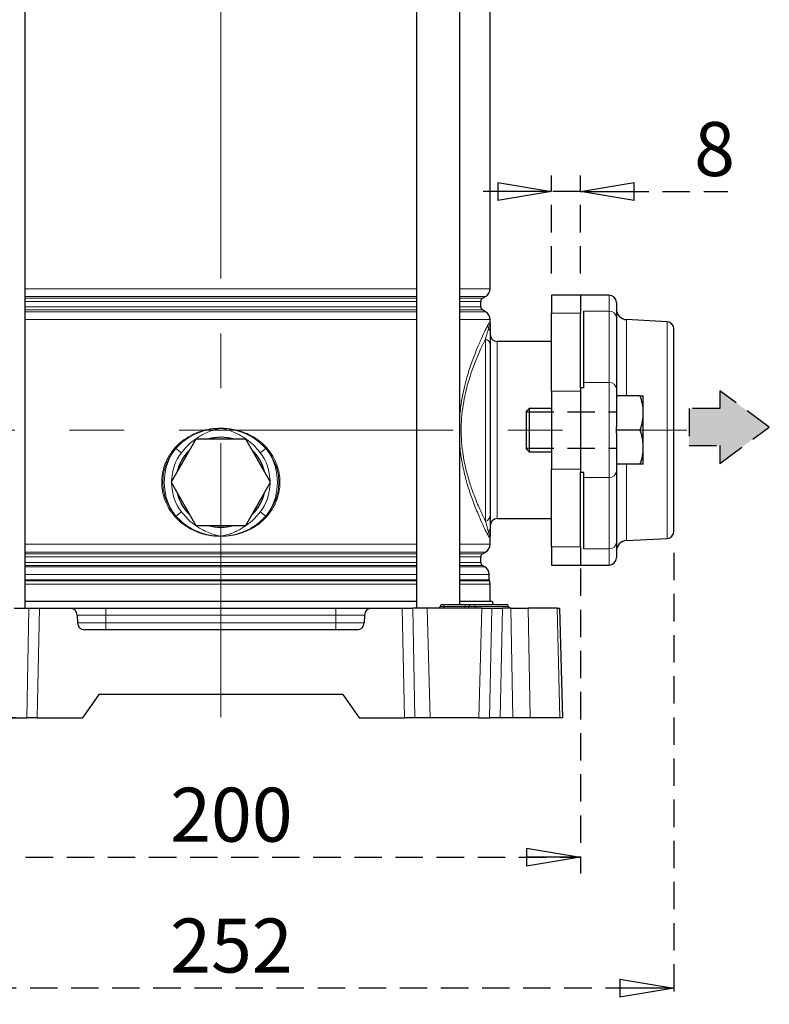
# Model space of a CAD drawing. Units: millimetres. Extents: x -4 to 213, y 0 to 297.
# Drawn here: x 60 to 95, y 124 to 170 of the extents above; entities that cross this region are included whole.
import ezdxf

# ---------------------------------------------------------------- set-up
doc = ezdxf.new("R2010")
doc.units = ezdxf.units.MM
doc.linetypes.add('CENTERX2', pattern=[20.32, 12.7, -2.54, 2.54, -2.54])
doc.linetypes.add('HIDDEN', pattern=[1.905, 1.27, -0.635])
doc.layers.add('FORMAT', color=7, linetype='Continuous')
doc.layers.add('TRATTEGGIO', color=7, linetype='HIDDEN')
doc.styles.add('SLDTEXTSTYLE0', font='TXT', dxfattribs={"width": 0.605})
doc.dimstyles.new('SLDDIMSTYLE0', dxfattribs={"dimtxt": 2.5, "dimasz": 2.5, "dimexe": 0, "dimexo": 0.0625, "dimtad": 1, "dimlfac": 6, "dimrnd": 1e-09, "dimzin": 12, "dimdsep": 46, "dimtxsty": 'SLDTEXTSTYLE0', "dimblk1": 'CLOSED', "dimblk2": 'CLOSED', "dimsah": 1, "dimcen": 0.09, "dimadec": 0, "dimazin": 3, "dimtfac": 1, "dimtofl": 0, "dimtmove": 0, "dimatfit": 3, "dimldrblk": 'CLOSED', "dimfxl": 0, "dimfrac": 2, "dimtolj": 1, "dimtzin": 12, "dimarcsym": 0})
doc.dimstyles.new('SLDDIMSTYLE1', dxfattribs={"dimtxt": 2.5, "dimasz": 2.5, "dimexe": 0, "dimexo": 0.0625, "dimtad": 1, "dimlfac": 6, "dimrnd": 1e-09, "dimzin": 12, "dimdsep": 46, "dimtxsty": 'SLDTEXTSTYLE0', "dimblk1": 'CLOSED', "dimblk2": 'CLOSED', "dimsah": 1, "dimcen": 0.09, "dimadec": 0, "dimazin": 3, "dimtfac": 1, "dimtmove": 0, "dimatfit": 0, "dimldrblk": 'CLOSED', "dimfxl": 0, "dimfrac": 2, "dimtolj": 1, "dimtzin": 12, "dimarcsym": 0})

# ---------------------------------------------------------------- blocks, each defined once
blk = doc.blocks.new('_Closed')
at = {"color": 0, "linetype": 'ByBlock', "lineweight": -2}
for p, q in [((-1, 0.166667), (0, 0)), ((-1, 0.166667), (-1, -0.166667)), ((0, 0), (-1, -0.166667)), ((0, 0), (-1, 0))]:
    blk.add_line(p, q, dxfattribs=at)
blk = doc.blocks.new('_D')
at = {"layer": 'FORMAT'}
for p, q in [((47.876, 226.008), (30.348, 226.008)), ((31.098, 137.342), (31.098, 226.008)), ((60.196, 137.342), (30.348, 137.342))]:
    blk.add_line(p, q, dxfattribs=at)
at = {"layer": 'FORMAT', "xscale": 2.5, "yscale": 2.5}
for p, rotation in [((31.098, 226.008), 90.0000000000004), ((31.098, 137.342), 270.0000000000004)]:
    blk.add_blockref('_Closed', p, dxfattribs=dict(at, rotation=rotation))
at = {"layer": 'FORMAT', "insert": (27.876, 179.326), "char_height": 2.5, "attachment_point": 1, "rotation": 90, "style": 'SLDTEXTSTYLE0'}
blk.add_mtext('532', dxfattribs=at)
blk = doc.blocks.new('_D_2')
at = {"layer": 'TRATTEGGIO'}
for p, q in [((53.042, 144.262), (53.042, 130.139)), ((86.376, 144.262), (86.376, 130.139)), ((53.042, 130.889), (86.376, 130.889))]:
    blk.add_line(p, q, dxfattribs=at)
at = {"layer": 'TRATTEGGIO', "xscale": 2.5, "yscale": 2.5, "rotation": 180.0000000000004}
blk.add_blockref('_Closed', (53.042, 130.889), dxfattribs=at)
at = {"layer": 'TRATTEGGIO', "xscale": 2.5, "yscale": 2.5}
blk.add_blockref('_Closed', (86.376, 130.889), dxfattribs=at)
at = {"layer": 'TRATTEGGIO', "insert": (67.36, 134.111), "char_height": 2.5, "attachment_point": 1, "style": 'SLDTEXTSTYLE0'}
blk.add_mtext('200', dxfattribs=at)
blk = doc.blocks.new('_D_4')
at = {"layer": 'TRATTEGGIO'}
for p, q in [((85.042, 157.925), (85.042, 162.468)), ((86.376, 157.925), (86.376, 162.468)), ((85.042, 161.718), (81.292, 161.718)), ((86.376, 161.718), (85.042, 161.718)), ((86.376, 161.718), (93.214, 161.718))]:
    blk.add_line(p, q, dxfattribs=at)
at = {"layer": 'TRATTEGGIO', "xscale": 2.5, "yscale": 2.5}
blk.add_blockref('_Closed', (85.042, 161.718), dxfattribs=at)
at = {"layer": 'TRATTEGGIO', "xscale": 2.5, "yscale": 2.5, "rotation": 180.0000000000004}
blk.add_blockref('_Closed', (86.376, 161.718), dxfattribs=at)
at = {"layer": 'TRATTEGGIO', "insert": (91.649, 164.941), "char_height": 2.5, "attachment_point": 1, "style": 'SLDTEXTSTYLE0'}
blk.add_mtext('8', dxfattribs=at)
blk = doc.blocks.new('_D_7')
at = {"layer": 'TRATTEGGIO'}
for p, q in [((48.709, 145.654), (48.709, 124.08)), ((90.709, 144.991), (90.709, 124.08)), ((90.709, 124.83), (48.709, 124.83))]:
    blk.add_line(p, q, dxfattribs=at)
at = {"layer": 'TRATTEGGIO', "xscale": 2.5, "yscale": 2.5, "rotation": 180.0000000000004}
blk.add_blockref('_Closed', (48.709, 124.83), dxfattribs=at)
at = {"layer": 'TRATTEGGIO', "xscale": 2.5, "yscale": 2.5}
blk.add_blockref('_Closed', (90.709, 124.83), dxfattribs=at)
at = {"layer": 'TRATTEGGIO', "insert": (67.36, 128.053), "char_height": 2.5, "attachment_point": 1, "style": 'SLDTEXTSTYLE0'}
blk.add_mtext('252', dxfattribs=at)

msp = doc.modelspace()

# ---------------------------------------------------------------- hatches: boundary and pattern name
at = {"linetype": 'Continuous'}
msp.add_hatch(color=3, dxfattribs=at).paths.add_polyline_path([(91.41153705, 151.66843385), (91.41153705, 149.96076912), (92.84010848, 149.96076912), (92.84010848, 149.13187854), (95.13405702, 150.81460149), (92.84010848, 152.49732444), (92.84010848, 151.66843385)], flags=0)

# ---------------------------------------------------------------- linework, layer by layer
at = {"color": 7, "linetype": 'Continuous', "lineweight": 25}
for p, q in [((60.63276733, 142.42495786), (60.63276733, 206.09162452)), ((78.78531059, 206.09162452), (78.78531059, 142.42495786)), ((80.78531059, 142.59162452), (80.78531059, 206.09162452)), ((82.19237229, 157.22153892), (82.19237229, 191.37837679)), ((86.37570563, 156.92495786), (85.04237229, 156.92495786)), ((85.04237229, 156.92495786), (85.04237229, 156.08761663)), ((87.70903896, 156.92495786), (86.37570563, 156.92495786)), ((86.37570563, 156.92495786), (86.37570563, 156.08761663)), ((81.75903896, 156.38201624), (81.75903896, 156.63456615)), ((81.84237229, 156.77890371), (81.98403896, 156.860695)), ((88.04237229, 156.59162452), (88.04237229, 155.88573522)), ((81.98403896, 156.15588738), (81.84237229, 156.23767867)), ((85.04237229, 152.47917745), (85.04237229, 156.08761663)), ((86.37570563, 152.63692796), (86.37570563, 156.08761663)), ((86.54237229, 152.87669477), (86.54237229, 156.17930014)), ((82.19237229, 155.61662452), (82.19237229, 155.79504346)), ((88.04237229, 155.88573522), (88.04237229, 152.58312985)), ((90.39315094, 155.69151285), (88.51620431, 155.78987945)), ((82.19237229, 155.16885055), (82.19237229, 154.60625187)), ((90.70903896, 145.99127938), (90.70903896, 155.35863633)), ((82.19237229, 154.60625187), (82.19237229, 146.74366384)), ((85.04237229, 154.77495786), (82.52570563, 154.77495786)), ((86.54237229, 152.63692796), (86.54237229, 152.87669477)), ((85.04237229, 152.47917745), (85.04237229, 148.87073827)), ((86.54237229, 152.63692796), (86.37570563, 152.63692796)), ((86.37570563, 152.63692796), (86.37570563, 148.71298775)), ((88.04237229, 152.58312985), (88.04237229, 150.81881678)), ((89.15095466, 152.25829119), (88.04237229, 152.25829119)), ((89.29237229, 151.46662452), (89.29237229, 152.25829119)), ((83.99570563, 151.67495786), (83.87570563, 151.55495786)), ((83.87570563, 150.67495786), (83.87570563, 151.55495786)), ((85.04237229, 151.67495786), (83.99570563, 151.67495786)), ((83.99570563, 151.67495786), (83.99570563, 150.67495786)), ((89.29237229, 149.88329119), (89.29237229, 151.46662452)), ((83.87570563, 149.79495786), (83.87570563, 150.67495786)), ((83.99570563, 150.67495786), (83.99570563, 149.67495786)), ((88.04237229, 150.67495786), (88.04237229, 150.81881678)), ((89.15095466, 150.67495786), (88.04237229, 150.67495786)), ((88.04237229, 150.53109894), (88.04237229, 150.67495786)), ((88.04237229, 150.53109894), (88.04237229, 148.76678587)), ((68.55433842, 150.25829119), (67.39963788, 148.25829119)), ((70.8637395, 150.25829119), (68.55433842, 150.25829119)), ((72.01844004, 148.25829119), (70.8637395, 150.25829119)), ((83.87570563, 149.79495786), (83.99570563, 149.67495786)), ((83.99570563, 149.67495786), (85.04237229, 149.67495786)), ((89.29237229, 149.09162452), (89.29237229, 149.88329119)), ((85.04237229, 145.26229908), (85.04237229, 148.87073827)), ((86.37570563, 145.26229908), (86.37570563, 148.71298775)), ((86.54237229, 148.71298775), (86.37570563, 148.71298775)), ((86.54237229, 148.47322095), (86.54237229, 148.71298775)), ((89.15095466, 149.09162452), (88.04237229, 149.09162452)), ((88.04237229, 148.76678587), (88.04237229, 145.4641805)), ((67.39963788, 148.25829119), (68.55433842, 146.25829119)), ((70.8637395, 146.25829119), (72.01844004, 148.25829119)), ((86.54237229, 145.17061558), (86.54237229, 148.47322095)), ((82.19237229, 146.74366384), (82.19237229, 146.18106517)), ((82.52570563, 146.57495786), (85.04237229, 146.57495786)), ((68.55433842, 146.25829119), (70.8637395, 146.25829119)), ((82.19237229, 145.38820559), (82.19237229, 145.73329119)), ((88.51620431, 145.56003626), (90.39315094, 145.65840287)), ((81.84237229, 144.94557038), (81.98403896, 145.02736167)), ((85.04237229, 145.26229908), (85.04237229, 144.42495786)), ((86.37570563, 145.26229908), (86.37570563, 144.42495786)), ((88.04237229, 145.4641805), (88.04237229, 144.75829119)), ((81.75903896, 144.5486829), (81.75903896, 144.80123281)), ((81.94237229, 144.34661031), (81.84237229, 144.40434533)), ((85.04237229, 144.42495786), (86.37570563, 144.42495786)), ((86.37570563, 144.42495786), (87.70903896, 144.42495786)), ((82.15070563, 143.73266434), (82.15070563, 143.98576639)), ((82.19237229, 142.75829119), (82.19237229, 143.53283803)), ((60.63276733, 142.75829119), (69.70903896, 142.75829119)), ((69.70903896, 142.75829119), (78.78531059, 142.75829119)), ((80.78531059, 142.75829119), (82.29237229, 142.75829119)), ((60.13687509, 142.42495786), (60.81482051, 142.42495786)), ((60.81482051, 142.42495786), (61.29980213, 142.42495786)), ((61.29980213, 142.42495786), (62.71765334, 142.42495786)), ((62.71765334, 142.42495786), (64.37570563, 142.42495786)), ((64.37570563, 142.42495786), (75.04237229, 142.42495786)), ((75.04237229, 142.42495786), (76.70042458, 142.42495786)), ((76.70042458, 142.42495786), (78.11827579, 142.42495786)), ((78.11827579, 142.42495786), (78.6032574, 142.42495786)), ((79.28120283, 142.42495786), (78.6032574, 142.42495786)), ((81.80354175, 142.42495786), (79.28120283, 142.42495786)), ((79.87422565, 142.50683682), (79.87427642, 142.50974556)), ((79.95759706, 142.59162452), (80.04237229, 142.59162452)), ((80.04237229, 142.59162452), (81.04237229, 142.59162452)), ((81.04237229, 142.59162452), (81.2909304, 142.59162452)), ((81.20755898, 142.50683682), (81.20760976, 142.50974556)), ((81.2909304, 142.59162452), (81.43631819, 142.59162452)), ((81.43631819, 142.59162452), (82.96006988, 142.59162452)), ((81.80354175, 142.42495786), (82.27371384, 142.42495786)), ((82.27371384, 142.42495786), (82.75869546, 142.42495786)), ((83.14865865, 142.42495786), (82.75869546, 142.42495786)), ((83.04385227, 142.50683682), (83.04380149, 142.50974556)), ((83.14865865, 142.42495786), (83.95332101, 142.42495786)), ((85.29571887, 142.42495786), (83.95332101, 142.42495786)), ((85.29571887, 142.42495786), (85.40926052, 142.42495786)), ((85.40926052, 142.42495786), (85.54237229, 137.34162452)), ((63.05087244, 142.10035017), (63.06005806, 141.74956554)), ((76.36720547, 142.10035017), (76.35801986, 141.74956554)), ((76.02480075, 141.42495786), (63.39327717, 141.42495786)), ((64.05093046, 138.42495786), (63.29237229, 137.34162452)), ((75.36714746, 138.42495786), (64.05093046, 138.42495786)), ((75.36714746, 138.42495786), (76.12570563, 137.34162452)), ((60.00771731, 137.34162452), (60.7108222, 137.34162452)), ((61.19580382, 137.34162452), (60.7108222, 137.34162452)), ((61.19580382, 137.34162452), (63.29237229, 137.34162452)), ((76.12570563, 137.34162452), (78.2222741, 137.34162452)), ((78.70725571, 137.34162452), (78.2222741, 137.34162452)), ((79.41036061, 137.34162452), (78.70725571, 137.34162452)), ((81.67438397, 137.34162452), (79.41036061, 137.34162452)), ((81.67438397, 137.34162452), (82.16971553, 137.34162452)), ((82.65469715, 137.34162452), (82.16971553, 137.34162452)), ((83.2507989, 137.34162452), (82.65469715, 137.34162452)), ((84.05546126, 137.34162452), (83.2507989, 137.34162452)), ((85.42883063, 137.34162452), (84.05546126, 137.34162452)), ((85.54237229, 137.34162452), (85.42883063, 137.34162452))]:
    msp.add_line(p, q, dxfattribs=at)
at = {"color": 8, "linetype": 'Continuous', "lineweight": 18}
for p, q in [((60.63276733, 157.22153892), (78.78531059, 157.22153892)), ((80.78531059, 157.22153892), (82.19237229, 157.22153892)), ((87.70903896, 156.17930014), (87.70903896, 156.92495786)), ((78.78531059, 156.860695), (60.63276733, 156.860695)), ((60.63276733, 156.77890371), (78.78531059, 156.77890371)), ((78.78531059, 156.63456615), (60.63276733, 156.63456615)), ((81.98403896, 156.860695), (80.78531059, 156.860695)), ((80.78531059, 156.77890371), (81.84237229, 156.77890371)), ((81.75903896, 156.63456615), (80.78531059, 156.63456615)), ((60.63276733, 156.38201624), (78.78531059, 156.38201624)), ((78.78531059, 156.23767867), (60.63276733, 156.23767867)), ((60.63276733, 156.15588738), (78.78531059, 156.15588738)), ((80.78531059, 156.38201624), (81.75903896, 156.38201624)), ((81.84237229, 156.23767867), (80.78531059, 156.23767867)), ((80.78531059, 156.15588738), (81.98403896, 156.15588738)), ((86.37570563, 156.08761663), (85.04237229, 156.08761663)), ((87.70903896, 156.17930014), (86.54237229, 156.17930014)), ((87.70903896, 152.87669477), (87.70903896, 156.17930014)), ((78.78531059, 155.79504346), (60.63276733, 155.79504346)), ((82.19237229, 155.79504346), (80.78531059, 155.79504346)), ((88.51620431, 152.25829119), (88.51620431, 155.78987945)), ((90.39315094, 145.65840287), (90.39315094, 155.69151285)), ((81.98403896, 146.44190844), (81.98403896, 154.90800727)), ((82.52570563, 154.77495786), (82.52570563, 146.57495786)), ((87.70903896, 152.87669477), (86.54237229, 152.87669477)), ((87.70903896, 148.47322095), (87.70903896, 152.87669477)), ((86.37570563, 152.47917745), (85.04237229, 152.47917745)), ((67.41927271, 149.65013343), (67.58849333, 149.86113307)), ((67.62583241, 149.82246808), (67.4624232, 149.61484847)), ((67.883307, 149.62914312), (67.62583241, 149.82246808)), ((71.53477092, 149.62914312), (71.79224551, 149.82246808)), ((71.95565472, 149.61484847), (71.79224551, 149.82246808)), ((71.82958459, 149.86113307), (71.99880521, 149.65013343)), ((86.37570563, 148.87073827), (85.04237229, 148.87073827)), ((88.51620431, 145.56003626), (88.51620431, 149.09162452)), ((87.70903896, 148.47322095), (86.54237229, 148.47322095)), ((87.70903896, 145.17061558), (87.70903896, 148.47322095)), ((67.58849333, 146.65544931), (67.41927271, 146.86644895)), ((67.4624232, 146.90173391), (67.62583241, 146.6941143)), ((67.883307, 146.88743926), (67.62583241, 146.6941143)), ((71.53477092, 146.88743926), (71.79224551, 146.6941143)), ((71.79224551, 146.6941143), (71.95565472, 146.90173391)), ((71.99880521, 146.86644895), (71.82958459, 146.65544931)), ((60.63276733, 145.38820559), (78.78531059, 145.38820559)), ((78.78531059, 145.02736167), (60.63276733, 145.02736167)), ((80.78531059, 145.38820559), (82.19237229, 145.38820559)), ((81.98403896, 145.02736167), (80.78531059, 145.02736167)), ((86.37570563, 145.26229908), (85.04237229, 145.26229908)), ((87.70903896, 145.17061558), (86.54237229, 145.17061558)), ((87.70903896, 144.42495786), (87.70903896, 145.17061558)), ((60.63276733, 144.94557038), (78.78531059, 144.94557038)), ((78.78531059, 144.80123281), (60.63276733, 144.80123281)), ((80.78531059, 144.94557038), (81.84237229, 144.94557038)), ((81.75903896, 144.80123281), (80.78531059, 144.80123281)), ((60.63276733, 144.5486829), (78.78531059, 144.5486829)), ((78.78531059, 144.40434533), (60.63276733, 144.40434533)), ((60.63276733, 144.34661031), (78.78531059, 144.34661031)), ((80.78531059, 144.5486829), (81.75903896, 144.5486829)), ((81.84237229, 144.40434533), (80.78531059, 144.40434533)), ((80.78531059, 144.34661031), (81.94237229, 144.34661031)), ((78.78531059, 143.98576639), (60.63276733, 143.98576639)), ((60.63276733, 143.73266434), (78.78531059, 143.73266434)), ((78.78531059, 143.69935996), (60.63276733, 143.69935996)), ((82.15070563, 143.98576639), (80.78531059, 143.98576639)), ((80.78531059, 143.73266434), (82.15070563, 143.73266434)), ((82.15765007, 143.69935996), (80.78531059, 143.69935996)), ((78.78531059, 143.53283803), (60.63276733, 143.53283803)), ((82.19237229, 143.53283803), (80.78531059, 143.53283803)), ((60.7108222, 137.34162452), (60.81482051, 142.42495786)), ((61.29980213, 142.42495786), (61.19580382, 137.34162452)), ((64.37570563, 142.42495786), (64.37570563, 142.10035017)), ((75.04237229, 142.42495786), (75.04237229, 142.10035017)), ((78.2222741, 137.34162452), (78.11827579, 142.42495786)), ((78.6032574, 142.42495786), (78.70725571, 137.34162452)), ((79.28120283, 142.42495786), (79.41036061, 137.34162452)), ((79.87422565, 142.50683682), (80.04237229, 142.50683682)), ((80.04237229, 142.50974556), (79.87427642, 142.50974556)), ((80.04237229, 142.50974556), (80.04237229, 142.59162452)), ((80.04237229, 142.50683682), (80.04237229, 142.50974556)), ((81.04237229, 142.50974556), (80.04237229, 142.50974556)), ((80.04237229, 142.42495786), (80.04237229, 142.50683682)), ((80.04237229, 142.50683682), (81.04237229, 142.50683682)), ((81.04237229, 142.50974556), (81.04237229, 142.59162452)), ((81.20760976, 142.50974556), (81.04237229, 142.50974556)), ((81.04237229, 142.50683682), (81.04237229, 142.50974556)), ((81.04237229, 142.50683682), (81.20755898, 142.50683682)), ((81.04237229, 142.42495786), (81.04237229, 142.50683682)), ((81.20755898, 142.50683682), (81.49592706, 142.50683682)), ((81.49589076, 142.50974556), (81.20760976, 142.50974556)), ((81.49592706, 142.50683682), (81.49589076, 142.50974556)), ((83.01964245, 142.50974556), (81.49589076, 142.50974556)), ((81.49592706, 142.50683682), (83.01967875, 142.50683682)), ((81.80354175, 142.42495786), (81.67438397, 137.34162452)), ((82.16971553, 137.34162452), (82.27371384, 142.42495786)), ((82.75869546, 142.42495786), (82.65469715, 137.34162452)), ((83.01967875, 142.50683682), (83.01964245, 142.50974556)), ((83.04380149, 142.50974556), (83.01964245, 142.50974556)), ((83.01967875, 142.50683682), (83.04385227, 142.50683682)), ((83.2507989, 137.34162452), (83.14865865, 142.42495786)), ((83.95332101, 142.42495786), (84.05546126, 137.34162452)), ((85.42883063, 137.34162452), (85.29571887, 142.42495786)), ((64.37570563, 142.10035017), (63.05087244, 142.10035017)), ((64.37570563, 141.74956554), (64.37570563, 142.10035017)), ((75.04237229, 142.10035017), (64.37570563, 142.10035017)), ((75.04237229, 141.74956554), (75.04237229, 142.10035017)), ((76.36720547, 142.10035017), (75.04237229, 142.10035017)), ((63.06005806, 141.74956554), (64.37570563, 141.74956554)), ((64.37570563, 141.74956554), (64.37570563, 141.42495786)), ((64.37570563, 141.74956554), (75.04237229, 141.74956554)), ((75.04237229, 141.74956554), (76.35801986, 141.74956554)), ((75.04237229, 141.74956554), (75.04237229, 141.42495786))]:
    msp.add_line(p, q, dxfattribs=at)
at = {"color": 7, "linetype": 'Continuous', "lineweight": 25}
for centre, radius, start, end in [((81.77570563, 157.22153892), 0.41666667, 300, 0), ((87.70903896, 156.59162452), 0.33333333, 360, 90), ((81.92570563, 156.63456615), 0.16666667, 120, 180), ((81.92570563, 156.38201624), 0.16666667, 180, 240), ((81.77570563, 155.79504346), 0.41666667, 0, 60), ((88.54237229, 156.28919422), 0.5, 180, 267), ((90.37570563, 155.35863633), 0.33333333, 0, 87), ((82.52570563, 155.10829119), 0.33333333, 180, 270), ((69.70903896, 148.25829119), 2.08333333, 73.739795292, 106.260204708), ((69.70903896, 148.25829119), 2.08333333, 133.739795292, 166.260204708), ((69.70903896, 148.25829119), 2.08333333, 13.739795292, 46.260204708), ((69.70903896, 148.25829119), 2.08333333, 193.739795292, 226.260204708), ((69.70903896, 148.25829119), 2.08333333, 313.739795292, 346.260204708), ((82.52570563, 146.24162452), 0.33333333, 90, 180), ((69.70903896, 148.25829119), 2.08333333, 253.739795292, 286.260204708), ((90.37570563, 145.99127938), 0.33333333, 273, 0), ((88.54237229, 145.0607215), 0.5, 93, 180), ((81.77570563, 145.38820559), 0.41666667, 300, 0), ((81.92570563, 144.80123281), 0.16666667, 120, 180), ((87.70903896, 144.75829119), 0.33333333, 270, 0), ((81.92570563, 144.5486829), 0.16666667, 180, 240), ((81.73403896, 143.98576639), 0.41666667, 0, 60), ((82.23403896, 143.73266434), 0.08333333, 180, 203.556464309), ((81.77570563, 143.53283803), 0.41666667, 0, 23.556464309), ((82.62570563, 142.75829119), 0.33333333, 180, 210), ((62.71765334, 142.09162452), 0.33333333, 1.5, 90), ((76.70042458, 142.09162452), 0.33333333, 90, 178.5), ((79.79090501, 142.50829119), 0.08333333, 270, 359), ((79.95759706, 142.50829119), 0.08333333, 90, 179), ((81.12423834, 142.50829119), 0.08333333, 270, 359), ((81.2909304, 142.50829119), 0.08333333, 90, 179), ((82.96048085, 142.50829119), 0.08333333, 1, 90), ((83.12717291, 142.50829119), 0.08333333, 181, 270), ((63.39327717, 141.75829119), 0.33333333, 181.5, 270), ((76.02480075, 141.75829119), 0.33333333, 270, 358.5)]:
    msp.add_arc(centre, radius, start, end, dxfattribs=at)
at = {"color": 8, "linetype": 'Continuous', "lineweight": 18}
for centre, radius, start, end in [((87.72773702, 155.86450418), 0.31535078, 3.860366322, 93.399226471), ((82.31368381, 155.52674649), 0.24407901, 182.442144323, 215.20464306), ((81.84561969, 155.16676163), 0.34675889, 0.345159042, 39.223860653), ((81.84919717, 154.59211702), 0.3434661, 2.358591291, 66.884167806), ((87.72773702, 152.56189881), 0.31535078, 3.860366322, 93.399226471), ((69.70903896, 148.25829119), 2.62441041, 148.875473473, 211.124526527), ((67.15501728, 149.2829445), 0.45239213, 47.194473901, 54.258508956), ((69.70903896, 148.25829119), 2.28309706, 143.098924255, 178.836090041), ((67.2725439, 149.5186565), 0.46595519, 40.693988735, 47.307124995), ((69.70903896, 148.25829119), 2.28309706, 1.163909959, 36.901075745), ((72.14553402, 149.5186565), 0.46595519, 132.692875005, 139.306011265), ((72.26306063, 149.2829445), 0.45239213, 125.741491044, 132.805526099), ((69.70903896, 148.25829119), 2.62441041, 328.875473473, 31.124526527), ((87.72773702, 148.7880169), 0.31535078, 266.600773529, 356.139633678), ((69.70903896, 148.25829119), 2.28309706, 181.163909959, 216.901075745), ((69.70903896, 148.25829119), 2.28309706, 323.098924255, 358.836090041), ((67.15501728, 147.23363788), 0.45239213, 305.741491044, 312.805526099), ((72.26306063, 147.23363788), 0.45239213, 227.194473901, 234.258508956), ((67.2725439, 146.99792588), 0.46595519, 312.692875005, 319.306011265), ((72.14553402, 146.99792588), 0.46595519, 220.693988735, 227.307124995), ((81.84919717, 146.75779869), 0.3434661, 293.115832194, 357.64140871), ((82.31368381, 145.82316923), 0.24407901, 144.79535694, 177.557855677), ((81.84561969, 146.18315409), 0.34675889, 320.776139347, 359.654840958), ((87.72773702, 145.48541153), 0.31535078, 266.600773529, 356.139633678), ((81.42240857, 142.51889327), 0.07404939, 352.903819347, 79.173100871), ((81.56940924, 142.49768911), 0.07404939, 172.903819347, 259.173100871), ((82.94616026, 142.51889327), 0.07404939, 352.903819347, 79.173100871), ((83.09316094, 142.49768911), 0.07404939, 172.903819347, 259.173100871)]:
    msp.add_arc(centre, radius, start, end, dxfattribs=at)
for points, knots in [([(80.78531059, 151.3052816), (80.79637413, 151.44794869), (80.82341181, 151.79660647), (80.9170841, 152.32261422), (81.06498068, 152.96472337), (81.26816937, 153.62724753), (81.50973377, 154.27502411), (81.73901569, 154.81673748), (81.93630183, 155.24320024), (82.02677731, 155.42828221), (82.06982648, 155.51634614)], [0, 0, 0, 0, 0.069004161, 0.1686362161, 0.2683373412, 0.416390596, 0.5645810366, 0.7143329958, 0.8640766632, 1, 1, 1, 1]), ([(82.06982648, 155.51634614), (82.07965694, 155.53558907), (82.11401717, 155.60284854), (82.15911355, 155.66531717), (82.18718994, 155.66827164), (82.19234028, 155.63559586), (82.19237157, 155.6170529), (82.19237229, 155.61662452)], [0, 0, 0, 0, 0.1284215607, 0.4488698076, 0.7762886114, 0.994831813, 1, 1, 1, 1]), ([(82.11424729, 155.38603529), (82.12745332, 155.43405848), (82.15386192, 155.53009231), (82.17722219, 155.60003692), (82.18868514, 155.62545479), (82.19191363, 155.62439617), (82.19234463, 155.61920296), (82.19237116, 155.61709252), (82.19237189, 155.61679204), (82.19237229, 155.61662452)], [0, 0, 0, 0, 0.2766388755, 0.5532054934, 0.7780406669, 0.9306168808, 0.9905041999, 0.9947062245, 1, 1, 1, 1]), ([(81.98403896, 154.90800727), (81.99383823, 154.94330497), (82.01344628, 155.01393462), (82.04604032, 155.13195451), (82.08116082, 155.26035725), (82.10320865, 155.34410532), (82.11424729, 155.38603529)], [0, 0, 0, 0, 0.1919731377, 0.3841326438, 0.6916549221, 1, 1, 1, 1]), ([(81.98403896, 154.90800727), (81.92768021, 154.79296209), (81.81496384, 154.562874), (81.60587491, 154.09501199), (81.37511329, 153.51564095), (81.16825548, 152.87990015), (81.01563769, 152.26297856), (80.91298683, 151.6889602), (80.85378497, 151.07773418), (80.84495391, 150.44642048), (80.89269193, 149.82350003), (80.99309401, 149.18111234), (81.14779929, 148.54231723), (81.36396256, 147.8650732), (81.61565994, 147.22538624), (81.83472409, 146.74578318), (81.94662209, 146.51805653), (81.98403896, 146.44190844)], [0, 0, 0, 0, 0.067745697, 0.1354900493, 0.2169779558, 0.298379747, 0.3528976336, 0.4073720272, 0.4639575136, 0.5205172179, 0.5769190906, 0.6333663661, 0.7027560254, 0.7722327953, 0.8632232846, 0.9542640885, 1, 1, 1, 1]), ([(67.58849333, 149.86113307), (67.69574088, 149.96801061), (67.91550503, 150.18701658), (68.31478969, 150.43868873), (68.75424498, 150.62763522), (69.22110282, 150.73806682), (69.54360583, 150.76095834), (69.7059469, 150.75834104), (69.70903896, 150.75829119)], [0, 0, 0, 0, 0.1918101186, 0.3930438497, 0.5943124287, 0.7952063188, 0.9960993615, 1, 1, 1, 1]), ([(69.70903896, 150.75829119), (69.70593732, 150.75823916), (69.50249451, 150.75482655), (69.13808051, 150.71019137), (68.63979604, 150.55214445), (68.2382327, 150.34612436), (67.89609503, 150.1016495), (67.71591272, 149.91552108), (67.62583241, 149.82246808)], [0, 0, 0, 0, 0.0039552899, 0.2594358673, 0.4640441465, 0.6686305434, 0.8343352232, 1, 1, 1, 1]), ([(69.70903896, 150.75829119), (69.70610013, 150.75774203), (69.68528199, 150.75385185), (69.61494941, 150.7398378), (69.46764937, 150.70501634), (69.23692926, 150.63335234), (68.90329807, 150.49343796), (68.51677154, 150.26220741), (68.15394767, 149.96017271), (67.96468169, 149.7286752), (67.883307, 149.62914312)], [0, 0, 0, 0, 0.0040881634, 0.0289597979, 0.0980591842, 0.2109629769, 0.3589364766, 0.591712895, 0.8244574515, 1, 1, 1, 1]), ([(69.70903896, 150.75829119), (69.71210296, 150.75834058), (69.90608833, 150.76146773), (70.25110382, 150.73191735), (70.7250471, 150.60431467), (71.13440967, 150.42094086), (71.51233401, 150.17718102), (71.72384469, 149.96647213), (71.82958459, 149.86113307)], [0, 0, 0, 0, 0.0038653839, 0.2447214513, 0.4332222482, 0.6217126098, 0.8108839266, 1, 1, 1, 1]), ([(71.79224551, 149.82246808), (71.6940808, 149.92311447), (71.49772228, 150.1244371), (71.14857375, 150.36410349), (70.77016764, 150.55226681), (70.29480004, 150.70689702), (69.93267092, 150.7545423), (69.7121131, 150.75823966), (69.70903896, 150.75829119)], [0, 0, 0, 0, 0.179797494, 0.3596482752, 0.539180476, 0.7187252593, 0.996079589, 1, 1, 1, 1]), ([(71.53477092, 149.62914312), (71.44217204, 149.74125992), (71.2409134, 149.98493971), (70.85955061, 150.29140295), (70.47197845, 150.51467092), (70.14321086, 150.646608), (69.92368835, 150.71195131), (69.7895103, 150.74264741), (69.72838945, 150.75467547), (69.7119778, 150.75774206), (69.70903896, 150.75829119)], [0, 0, 0, 0, 0.1984718313, 0.4313677949, 0.6642856947, 0.8077582585, 0.9148179109, 0.9771690033, 0.9959116505, 1, 1, 1, 1]), ([(82.06982648, 145.83356957), (82.02651889, 145.92200677), (81.93989558, 146.0988978), (81.74476481, 146.52142504), (81.50467928, 147.08321229), (81.25731634, 147.75491842), (81.0447391, 148.46029621), (80.89620925, 149.12623534), (80.80864607, 149.66493715), (80.7904534, 149.96479548), (80.78531059, 150.04956126)], [0, 0, 0, 0, 0.1362372488, 0.2725001132, 0.4376037161, 0.6026320015, 0.7292703532, 0.8557694851, 0.9592280425, 1, 1, 1, 1]), ([(67.41927271, 146.86644895), (67.34166214, 146.98872531), (67.18647905, 147.23321806), (67.04027576, 147.63803371), (66.96671946, 148.05328929), (66.96622493, 148.45913636), (67.03524717, 148.84800263), (67.17110179, 149.25407773), (67.32916419, 149.50632934), (67.41927271, 149.65013343)], [0, 0, 0, 0, 0.1464467843, 0.2928217568, 0.43153393, 0.5702282902, 0.6994192044, 0.8286443206, 1, 1, 1, 1]), ([(67.4624232, 149.61484847), (67.37373724, 149.47485602), (67.21824431, 149.22940753), (67.08431362, 148.8334899), (67.01623746, 148.45423645), (67.01675747, 148.05829741), (67.08926409, 147.65323426), (67.23341509, 147.25863601), (67.3860734, 147.02072272), (67.4624232, 146.90173391)], [0, 0, 0, 0, 0.1714938482, 0.3006798375, 0.4298280947, 0.5684260347, 0.7070436355, 0.8534822117, 1, 1, 1, 1]), ([(71.95565472, 146.90173391), (72.04434068, 147.04172636), (72.19983361, 147.28717485), (72.3337643, 147.68309248), (72.40184045, 148.06234593), (72.40132045, 148.45828497), (72.32881383, 148.86334812), (72.18466283, 149.25794637), (72.03200451, 149.49585966), (71.95565472, 149.61484847)], [0, 0, 0, 0, 0.1714938482, 0.3006798375, 0.4298280947, 0.5684260347, 0.7070436355, 0.8534822117, 1, 1, 1, 1]), ([(71.99880521, 149.65013343), (72.07641578, 149.52785707), (72.23159887, 149.28336432), (72.37780215, 148.87854867), (72.45135846, 148.46329309), (72.45185299, 148.05744602), (72.38283075, 147.66857975), (72.24697613, 147.26250465), (72.08891373, 147.01025304), (71.99880521, 146.86644895)], [0, 0, 0, 0, 0.1464467843, 0.2928217568, 0.43153393, 0.5702282902, 0.6994192044, 0.8286443206, 1, 1, 1, 1]), ([(67.883307, 146.88743926), (67.98973914, 146.75997526), (68.18650279, 146.52432951), (68.53797209, 146.2446048), (68.87495223, 146.03989297), (69.18703029, 145.90157675), (69.43125677, 145.82145124), (69.59579332, 145.78078438), (69.67871533, 145.76395789), (69.70610013, 145.75884038), (69.70903896, 145.75829119)], [0, 0, 0, 0, 0.2264740805, 0.4186880616, 0.6109140383, 0.7643087283, 0.8843223617, 0.9619085121, 0.9959121786, 1, 1, 1, 1]), ([(69.70903896, 145.75829119), (69.71197779, 145.75884035), (69.73279592, 145.76273053), (69.80312851, 145.77674458), (69.95042855, 145.81156604), (70.18114866, 145.88323004), (70.51477985, 146.02314443), (70.90130638, 146.25437497), (71.26413024, 146.55640967), (71.45339623, 146.78790718), (71.53477092, 146.88743926)], [0, 0, 0, 0, 0.0040881634, 0.0289597979, 0.0980591842, 0.2109629769, 0.3589364766, 0.591712895, 0.8244574515, 1, 1, 1, 1]), ([(69.70903896, 145.75829119), (69.70597495, 145.7582418), (69.51198959, 145.75511465), (69.1669741, 145.78466503), (68.69303082, 145.91226771), (68.28366825, 146.09564152), (67.90574391, 146.33940136), (67.69423323, 146.55011025), (67.58849333, 146.65544931)], [0, 0, 0, 0, 0.0038653839, 0.2447214513, 0.4332222482, 0.6217126098, 0.8108839266, 1, 1, 1, 1]), ([(67.62583241, 146.6941143), (67.72399712, 146.59346791), (67.92035564, 146.39214528), (68.26950416, 146.15247889), (68.64791028, 145.96431557), (69.12327788, 145.80968536), (69.485407, 145.76204008), (69.70596482, 145.75834272), (69.70903896, 145.75829119)], [0, 0, 0, 0, 0.179797494, 0.3596482752, 0.539180476, 0.7187252593, 0.996079589, 1, 1, 1, 1]), ([(69.70903896, 145.75829119), (69.71214059, 145.75834322), (69.91558341, 145.76175583), (70.27999741, 145.80639101), (70.77828188, 145.96443793), (71.17984522, 146.17045802), (71.52198288, 146.41493288), (71.7021652, 146.6010613), (71.79224551, 146.6941143)], [0, 0, 0, 0, 0.0039552899, 0.2594358673, 0.4640441465, 0.6686305434, 0.8343352232, 1, 1, 1, 1]), ([(71.82958459, 146.65544931), (71.72233704, 146.54857177), (71.50257289, 146.3295658), (71.10328823, 146.07789366), (70.66383294, 145.88894716), (70.1969751, 145.77851556), (69.87447208, 145.75562404), (69.71213102, 145.75824134), (69.70903896, 145.75829119)], [0, 0, 0, 0, 0.1918101185, 0.3930438497, 0.5943124286, 0.7952063188, 0.9960993615, 1, 1, 1, 1]), ([(82.11424729, 145.96388042), (82.10702394, 145.99143019), (82.09256841, 146.04656339), (82.06408647, 146.15206884), (82.02879032, 146.28068863), (81.99896773, 146.38812655), (81.98403896, 146.44190844)], [0, 0, 0, 0, 0.2052606707, 0.4107721832, 0.7050409142, 1, 1, 1, 1]), ([(82.19237229, 145.73329119), (82.1923719, 145.73312249), (82.19237134, 145.73288338), (82.19235131, 145.73103031), (82.19200865, 145.72603046), (82.18920623, 145.72389569), (82.178451, 145.74649886), (82.1552914, 145.81483417), (82.12792999, 145.91419351), (82.11424729, 145.96388042)], [0, 0, 0, 0, 0.00532946995, 0.00755396892, 0.06051361559, 0.2048631458, 0.42510841616, 0.71251233953, 1, 1, 1, 1]), ([(82.19237229, 145.73329119), (82.19237157, 145.73286281), (82.19234029, 145.71431985), (82.18725197, 145.68204747), (82.15943256, 145.68431935), (82.11453492, 145.74605746), (82.07965663, 145.81432808), (82.06982648, 145.83356957)], [0, 0, 0, 0, 0.0051681968, 0.2237118134, 0.5443474602, 0.8715781955, 1, 1, 1, 1])]:
    msp.add_open_spline(points, degree=3, knots=knots, dxfattribs=at)
at = {"color": 7, "linetype": 'Continuous', "lineweight": 25}
for points, knots in [([(82.19237229, 155.61662452), (82.19237229, 155.61635323), (82.19237229, 155.61547222), (82.19237229, 155.60973662), (82.19237229, 155.59038033), (82.19237229, 155.5341816), (82.19237229, 155.41070533), (82.19237229, 155.25467932), (82.19237229, 155.16885055)], [0, 0, 0, 0, 0.0054063864, 0.0175568404, 0.1099507044, 0.3172759887, 0.6244384995, 1, 1, 1, 1]), ([(89.29237229, 151.46662452), (89.29220343, 151.48539006), (89.29092468, 151.62749607), (89.26003836, 151.89542933), (89.18753735, 152.13660059), (89.15095466, 152.25829119)], [0, 0, 0, 0, 0.070091827, 0.5307853609, 1, 1, 1, 1]), ([(89.15095466, 152.25829119), (89.20879732, 152.25829119), (89.28408496, 152.25829119), (89.29081327, 152.25829119), (89.29237229, 152.25829119)], [0, 0, 0, 0, 0.7682889686, 1, 1, 1, 1]), ([(89.15095466, 150.67495786), (89.16129082, 150.70683611), (89.19233738, 150.8025883), (89.23555629, 150.96479911), (89.26698331, 151.12969084), (89.28313701, 151.26349381), (89.29091543, 151.36485499), (89.29188639, 151.4326813), (89.29237229, 151.46662452)], [0, 0, 0, 0, 0.12359102718, 0.37122830346, 0.62098089722, 0.74684058729, 0.87330804916, 1, 1, 1, 1]), ([(89.29237229, 149.88329119), (89.2922181, 149.90205906), (89.29181122, 149.95158518), (89.28608565, 150.06275359), (89.26826574, 150.2169192), (89.23776651, 150.37020746), (89.20671341, 150.49246357), (89.18050695, 150.58404938), (89.16080762, 150.64464829), (89.15095466, 150.67495786)], [0, 0, 0, 0, 0.0700537273, 0.184863275, 0.4152498173, 0.6478589048, 0.7650194488, 0.8824704999, 1, 1, 1, 1]), ([(89.15095466, 149.09162452), (89.19048061, 149.22019467), (89.2702572, 149.47969226), (89.28495609, 149.74794593), (89.29237229, 149.88329119)], [0, 0, 0, 0, 0.4954579635, 1, 1, 1, 1]), ([(89.29237229, 149.09162452), (89.29081327, 149.09162452), (89.28408496, 149.09162452), (89.20879732, 149.09162452), (89.15095466, 149.09162452)], [0, 0, 0, 0, 0.2317110314, 1, 1, 1, 1]), ([(82.19237229, 146.18106517), (82.19237229, 146.09515368), (82.19237229, 145.94895426), (82.19237229, 145.82485324), (82.19237229, 145.77196006), (82.19237229, 145.74783172), (82.19237229, 145.74007965), (82.19237229, 145.73539952), (82.19237229, 145.73404708), (82.19237229, 145.73356433), (82.19237229, 145.73329119)], [0, 0, 0, 0, 0.3755432064, 0.6390786529, 0.8643969051, 0.9068143345, 0.9736662204, 0.9903781116, 0.9945560666, 1, 1, 1, 1])]:
    msp.add_open_spline(points, degree=3, knots=knots, dxfattribs=at)
at = {"layer": 'FORMAT', "linetype": 'CENTERX2', "lineweight": 18}
msp.add_line((47.45393806, 150.67495786), (91.30700594, 150.67495786), dxfattribs=at)
at = {"layer": 'TRATTEGGIO', "linetype": 'CENTERX2', "lineweight": 18}
msp.add_line((69.70903896, 137.37547004), (69.70903896, 278.55347099), dxfattribs=at)
at = {"layer": 'TRATTEGGIO'}
for p, q in [((92.84010848, 152.49732444), (92.84010848, 151.66843385)), ((95.13405702, 150.81460149), (92.84010848, 152.49732444)), ((92.84010848, 151.66843385), (91.41153705, 151.66843385)), ((91.41153705, 151.66843385), (91.41153705, 149.96076912)), ((92.84010848, 149.13187854), (95.13405702, 150.81460149)), ((91.41153705, 149.96076912), (92.84010848, 149.96076912)), ((92.84010848, 149.96076912), (92.84010848, 149.13187854))]:
    msp.add_line(p, q, dxfattribs=at)
at = {"layer": 'TRATTEGGIO', "linetype": 'HIDDEN'}
for p, q in [((83.87570563, 151.51429119), (88.04237229, 151.51429119)), ((83.87570563, 149.83562452), (88.04237229, 149.83562452))]:
    msp.add_line(p, q, dxfattribs=at)

# ---------------------------------------------------------------- dimensions: what is measured, and where the dimension line sits
at = {"layer": 'FORMAT'}
dim = msp.add_linear_dim(base=(31.09840718, 226.00829119), p1=(61.19580382, 137.34162452), p2=(48.87570563, 226.00829119), angle=90, dimstyle='SLDDIMSTYLE0', dxfattribs=at)
dim.commit()
dim.dimension.update_dxf_attribs({"geometry": '_D', "text_midpoint": (31.09840718, 181.67495786), "dimtype": 160})
at = {"layer": 'TRATTEGGIO'}
for base, p1, p2, dimstyle, picture, middle in [((85.04237229, 161.71786756), (86.37570563, 156.92495786), (85.04237229, 156.92495786), 'SLDDIMSTYLE1', '_D_4', (92.43151264, 161.71786756)), ((48.70903896, 124.83041134), (90.70903896, 145.99127938), (48.70903896, 146.65412452), 'SLDDIMSTYLE0', '_D_7', (69.70903896, 124.83041134)), ((86.37570563, 130.88870776), (53.04237229, 145.26229908), (86.37570563, 145.26229908), 'SLDDIMSTYLE0', '_D_2', (69.70903896, 130.88870776))]:
    dim = msp.add_linear_dim(base=base, p1=p1, p2=p2, dimstyle=dimstyle, dxfattribs=at)
    dim.commit()
    dim.dimension.update_dxf_attribs({"geometry": picture, "text_midpoint": middle, "dimtype": 160})

doc.saveas('drawing.dxf')
